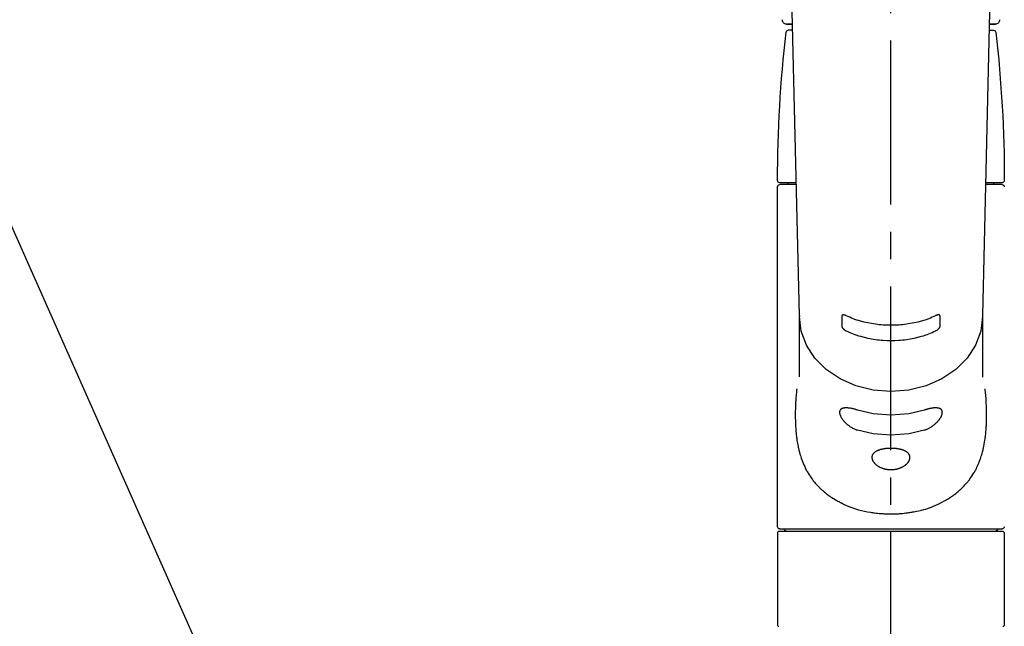
# Model space of a CAD drawing. Extents: x 0 to 26473, y -11045 to -2175.
# Drawn here: x 1983 to 2208, y -8096 to -7957 of the extents above; entities that cross this region are included whole.
import ezdxf

# ---------------------------------------------------------------- set-up
doc = ezdxf.new("R2010")
doc.units = 0
doc.header["$LTSCALE"] = 50
doc.header["$MEASUREMENT"] = 0
doc.linetypes.add('CENTER2', pattern=[1.125, 0.75, -0.125, 0.125, -0.125])
doc.layers.get('0').update_dxf_attribs({"linetype": 'CONTINUOUS'})
for name, color, linetype in [('150-機器', 8, 'CONTINUOUS'), ('160-文字', 254, 'CONTINUOUS'), ('161-番号', 110, 'CONTINUOUS')]:
    doc.layers.add(name, color=color, linetype=linetype)
doc.styles.add('KH001', font='txt')
doc.dimstyles.new('KH1xx030', dxfattribs={"dimscale": 30, "dimtxt": 2, "dimasz": 0.6, "dimexe": 0.3, "dimexo": 1.2, "dimgap": 0.5, "dimtad": 3, "dimdec": 1, "dimdsep": 46, "dimlunit": 6, "dimtxsty": 'KH001', "dimblk": 'DOT', "dimcen": 1, "dimdle": 1, "dimclrd": 256, "dimclre": 256, "dimclrt": 256, "dimadec": 0, "dimazin": 0, "dimtfac": 1, "dimtdec": 1, "dimtix": 1, "dimtmove": 2, "dimatfit": 3, "dimldrblk": 'CLOSEDBLANK', "dimfxl": 1, "dimtolj": 1, "dimtzin": 0, "dimlwd": -1, "dimlwe": -1, "dimarcsym": 0})

# ---------------------------------------------------------------- blocks, each defined once
blk = doc.blocks.new('_Dot')
at = {"color": 0, "linetype": 'ByBlock', "lineweight": -2}
blk.add_line((-0.5, 0), (-1, 0), dxfattribs=at)
at = {"color": 0, "linetype": 'ByBlock', "const_width": 0.5}
blk.add_lwpolyline([(-0.25, 0, 1), (0.25, 0, 1)], format="xyb", close=True, dxfattribs=at)
blk = doc.blocks.new('_ClosedBlank')
at = {"color": 0, "linetype": 'ByBlock', "lineweight": -2}
for p, q in [((-1, 0.167), (0, 0)), ((-1, 0.167), (-1, -0.167)), ((0, 0), (-1, -0.167))]:
    blk.add_line(p, q, dxfattribs=at)
blk = doc.blocks.new('F402_S')
at = {"layer": '150-機器', "color": 161, "linetype": 'CENTER2'}
blk.add_line((0, -72.08), (0, 259.91), dxfattribs=at)
at = {"layer": '150-機器', "color": 13, "linetype": 'Continuous'}
for p, q in [((-22.94, 156.05), (-20.95, 71.25)), ((20.95, 71.25), (22.94, 156.05)), ((-23.93, 137.94), (-22.51, 137.94)), ((-22.51, 137.94), (-23.91, 137.94)), ((22.51, 137.94), (23.93, 137.94)), ((23.91, 137.94), (22.51, 137.94)), ((-22.48, 136.54), (-23.49, 136.54)), ((22.48, 136.54), (23.49, 136.54)), ((-25.43, 101.63), (-21.69, 101.63)), ((-23.54, 101.23), (-23.54, 101.63)), ((21.69, 101.63), (25.43, 101.63)), ((23.54, 101.23), (23.54, 101.63)), ((-25.43, 101.23), (-21.68, 101.23)), ((21.68, 101.23), (25.43, 101.23)), ((25.93, 22.94), (25.93, 100.73)), ((-20.95, 71.27), (-20.94, 71.14)), ((-20.94, 71.04), (-20.94, 57.14)), ((20.95, 71.27), (20.94, 71.04)), ((20.94, 57.24), (20.94, 71.04)), ((-25.93, 21.64), (-25.63, 21.94)), ((-25.93, 21.64), (-25.93, 0.3)), ((0, 21.94), (-25.63, 21.94)), ((25.43, 22.44), (-25.43, 22.44)), ((25.63, 21.94), (0, 21.94)), ((25.63, 21.94), (25.93, 21.64)), ((25.93, 21.64), (25.93, 11.47)), ((25.93, 11.47), (25.93, 0.3)), ((-25.63, 0), (-25.93, 0.3)), ((25.93, 0.3), (25.63, 0))]:
    blk.add_line(p, q, dxfattribs=at)
for points in [[(-20.94, 71.04), (-20.94, 71.04), (-20.54, 67.69), (-19.35, 64.47), (-17.41, 61.5), (-14.81, 58.9), (-11.64, 56.77), (-8.02, 55.18), (-4.09, 54.21), (0, 53.88), (4.09, 54.21), (8.02, 55.18), (11.64, 56.77), (14.81, 58.9), (17.41, 61.5), (19.35, 64.47), (20.54, 67.69), (20.94, 71.04)], [(-11.23, 71.15), (-11.23, 71.15), (-11.23, 71.16), (-11.23, 71.16), (-11.23, 71.16), (-11.23, 71.17), (-11.23, 71.18), (-11.23, 71.18), (-11.23, 71.19), (-11.23, 71.2), (-11.23, 71.21), (-11.23, 71.22), (-11.22, 71.22), (-11.22, 71.23), (-11.22, 71.24), (-11.21, 71.25), (-11.21, 71.26), (-11.2, 71.27), (-11.2, 71.28), (-11.19, 71.29), (-11.18, 71.3), (-11.17, 71.31), (-11.16, 71.32), (-11.15, 71.34), (-11.13, 71.35), (-11.11, 71.36), (-11.09, 71.37), (-11.07, 71.38), (-11.05, 71.39), (-11.01, 71.39), (-10.98, 71.4), (-10.94, 71.4), (-10.91, 71.4), (-10.87, 71.4), (-10.83, 71.4), (-10.79, 71.4), (-10.75, 71.39), (-10.71, 71.38), (-10.67, 71.38), (-10.62, 71.37), (-10.58, 71.36), (-10.54, 71.34), (-10.51, 71.33), (-10.47, 71.32), (-10.43, 71.31), (-10.4, 71.3), (-10.37, 71.29), (-10.34, 71.27), (-10.31, 71.26), (-10.29, 71.26), (-10.27, 71.25), (-10.26, 71.24), (-10.24, 71.23), (-10.24, 71.23), (-10.23, 71.23), (-10.22, 71.22), (-10.21, 71.22)], [(-11.23, 68.8), (-11.23, 69), (-11.23, 69.19), (-11.23, 69.39), (-11.23, 69.58), (-11.23, 69.78), (-11.23, 69.98), (-11.23, 70.17), (-11.23, 70.37), (-11.23, 70.56), (-11.23, 70.76), (-11.23, 70.95), (-11.23, 71.15)], [(-10.21, 71.22), (-9.83, 71.04), (-9.44, 70.86), (-9.05, 70.69), (-8.65, 70.52), (-8.24, 70.37), (-7.83, 70.23), (-7.41, 70.11), (-6.99, 69.99), (-6.14, 69.77), (-5.28, 69.57), (-4.42, 69.4), (-3.55, 69.27), (-3.11, 69.21), (-2.66, 69.16), (-2.22, 69.12), (-1.78, 69.09), (-0.89, 69.04), (0, 69.03), (0.89, 69.04), (1.78, 69.09), (2.22, 69.12), (2.66, 69.16), (3.11, 69.21), (3.55, 69.27), (4.42, 69.4), (5.28, 69.57), (6.14, 69.77), (6.99, 69.99), (7.41, 70.11), (7.83, 70.23), (8.24, 70.37), (8.65, 70.52), (9.05, 70.69), (9.44, 70.86), (9.83, 71.04), (10.21, 71.22)], [(10.21, 71.22), (10.22, 71.22), (10.23, 71.23), (10.24, 71.23), (10.24, 71.23), (10.26, 71.24), (10.28, 71.25), (10.29, 71.26), (10.31, 71.26), (10.34, 71.27), (10.37, 71.29), (10.4, 71.3), (10.43, 71.31), (10.47, 71.32), (10.51, 71.33), (10.54, 71.34), (10.58, 71.36), (10.63, 71.37), (10.67, 71.38), (10.71, 71.38), (10.75, 71.39), (10.79, 71.39), (10.83, 71.4), (10.87, 71.4), (10.91, 71.4), (10.94, 71.4), (10.98, 71.4), (11.01, 71.39), (11.04, 71.39), (11.07, 71.38), (11.09, 71.37), (11.11, 71.36), (11.13, 71.35), (11.15, 71.34), (11.16, 71.33), (11.17, 71.31), (11.18, 71.3), (11.19, 71.29), (11.2, 71.28), (11.21, 71.27), (11.21, 71.26), (11.22, 71.25), (11.22, 71.23), (11.23, 71.22), (11.23, 71.21), (11.23, 71.2), (11.23, 71.19), (11.23, 71.18), (11.23, 71.17), (11.23, 71.16), (11.23, 71.16), (11.23, 71.15), (11.23, 71.15)], [(11.23, 71.15), (11.23, 70.95), (11.23, 70.76), (11.23, 70.56), (11.23, 70.37), (11.23, 70.17), (11.23, 69.98), (11.23, 69.78), (11.23, 69.58), (11.23, 69.39), (11.23, 69.19), (11.23, 69), (11.23, 68.8)], [(-10.21, 67.75), (-10.22, 67.76), (-10.23, 67.76), (-10.24, 67.76), (-10.24, 67.77), (-10.26, 67.77), (-10.28, 67.78), (-10.29, 67.79), (-10.31, 67.8), (-10.34, 67.81), (-10.37, 67.83), (-10.4, 67.85), (-10.43, 67.86), (-10.47, 67.89), (-10.51, 67.91), (-10.55, 67.93), (-10.58, 67.96), (-10.63, 67.99), (-10.67, 68.02), (-10.71, 68.05), (-10.75, 68.09), (-10.79, 68.12), (-10.83, 68.15), (-10.87, 68.19), (-10.91, 68.23), (-10.95, 68.26), (-10.98, 68.3), (-11.01, 68.34), (-11.04, 68.37), (-11.07, 68.41), (-11.09, 68.44), (-11.11, 68.47), (-11.13, 68.5), (-11.15, 68.53), (-11.16, 68.55), (-11.17, 68.57), (-11.18, 68.6), (-11.19, 68.62), (-11.2, 68.64), (-11.21, 68.65), (-11.21, 68.67), (-11.22, 68.69), (-11.22, 68.71), (-11.23, 68.72), (-11.23, 68.74), (-11.23, 68.75), (-11.23, 68.76), (-11.23, 68.77), (-11.23, 68.78), (-11.23, 68.79), (-11.23, 68.79), (-11.23, 68.8), (-11.23, 68.8)], [(10.21, 67.75), (9.83, 67.57), (9.44, 67.39), (9.05, 67.21), (8.66, 67.05), (8.25, 66.9), (7.83, 66.76), (7.41, 66.63), (6.99, 66.51), (6.14, 66.29), (5.28, 66.09), (4.42, 65.93), (3.55, 65.79), (3.11, 65.73), (2.67, 65.68), (2.22, 65.64), (1.78, 65.61), (0.89, 65.56), (0, 65.55), (-0.89, 65.56), (-1.78, 65.61), (-2.22, 65.64), (-2.67, 65.68), (-3.11, 65.73), (-3.55, 65.79), (-4.42, 65.93), (-5.28, 66.09), (-6.14, 66.29), (-6.99, 66.51), (-7.41, 66.63), (-7.83, 66.76), (-8.25, 66.9), (-8.66, 67.05), (-9.05, 67.21), (-9.44, 67.39), (-9.83, 67.57), (-10.21, 67.75)], [(11.23, 68.8), (11.23, 68.8), (11.23, 68.8), (11.23, 68.79), (11.23, 68.79), (11.23, 68.78), (11.23, 68.78), (11.23, 68.77), (11.23, 68.76), (11.23, 68.75), (11.23, 68.74), (11.23, 68.73), (11.22, 68.72), (11.22, 68.7), (11.22, 68.69), (11.21, 68.68), (11.21, 68.66), (11.2, 68.65), (11.2, 68.63), (11.19, 68.62), (11.18, 68.6), (11.17, 68.57), (11.16, 68.55), (11.15, 68.53), (11.13, 68.5), (11.11, 68.47), (11.09, 68.44), (11.07, 68.41), (11.05, 68.37), (11.01, 68.34), (10.98, 68.3), (10.95, 68.26), (10.91, 68.23), (10.87, 68.19), (10.83, 68.15), (10.8, 68.12), (10.75, 68.09), (10.71, 68.05), (10.67, 68.02), (10.63, 67.99), (10.58, 67.96), (10.55, 67.93), (10.51, 67.91), (10.47, 67.89), (10.43, 67.86), (10.4, 67.85), (10.37, 67.83), (10.34, 67.81), (10.31, 67.8), (10.29, 67.79), (10.28, 67.78), (10.26, 67.77), (10.24, 67.77), (10.24, 67.76), (10.23, 67.76), (10.22, 67.76), (10.21, 67.75)], [(21.55, 54.47), (21.57, 54.36), (21.58, 54.26), (21.59, 54.15), (21.6, 54.04), (21.61, 53.93), (21.62, 53.82), (21.63, 53.71), (21.64, 53.61), (21.67, 53.26), (21.7, 52.91), (21.73, 52.57), (21.75, 52.22), (21.77, 51.98), (21.78, 51.74), (21.8, 51.51), (21.81, 51.27), (21.83, 50.79), (21.85, 50.31), (21.87, 49.83), (21.88, 49.36), (21.88, 49.12), (21.89, 48.88), (21.89, 48.64), (21.89, 48.4), (21.89, 48.04), (21.88, 47.68), (21.87, 47.31), (21.86, 46.95), (21.86, 46.83), (21.85, 46.71), (21.85, 46.59), (21.84, 46.47), (21.83, 46.23), (21.82, 45.99), (21.81, 45.76), (21.79, 45.52), (21.78, 45.4), (21.77, 45.28), (21.77, 45.16), (21.76, 45.04), (21.73, 44.69), (21.7, 44.33), (21.66, 43.98), (21.63, 43.63), (21.6, 43.39), (21.57, 43.16), (21.54, 42.93), (21.5, 42.7), (21.44, 42.35), (21.38, 42.01), (21.31, 41.67), (21.24, 41.32), (21.22, 41.21), (21.19, 41.1), (21.17, 40.99), (21.14, 40.87), (21.09, 40.65), (21.04, 40.43), (20.98, 40.21), (20.93, 39.99), (20.9, 39.88), (20.87, 39.77), (20.84, 39.66), (20.81, 39.56), (20.71, 39.24), (20.62, 38.92), (20.52, 38.6), (20.41, 38.28), (20.33, 38.08), (20.26, 37.87), (20.18, 37.67), (20.09, 37.47), (19.92, 37.07), (19.74, 36.68), (19.56, 36.29), (19.36, 35.91), (19.26, 35.72), (19.16, 35.54), (19.05, 35.36), (18.94, 35.17), (18.73, 34.82), (18.5, 34.47), (18.26, 34.13), (18.02, 33.8), (17.9, 33.63), (17.77, 33.47), (17.64, 33.31), (17.51, 33.15), (17.31, 32.91), (17.1, 32.68), (16.89, 32.45), (16.68, 32.23), (16.6, 32.15), (16.53, 32.08), (16.46, 32.01), (16.38, 31.93), (16.24, 31.78), (16.09, 31.64), (15.93, 31.5), (15.78, 31.36), (15.7, 31.29), (15.62, 31.22), (15.54, 31.15), (15.47, 31.08), (15.23, 30.88), (14.99, 30.68), (14.74, 30.48), (14.5, 30.29), (14.33, 30.16), (14.16, 30.04), (13.99, 29.92), (13.81, 29.8), (13.54, 29.62), (13.27, 29.45), (13, 29.29), (12.72, 29.12), (12.63, 29.07), (12.53, 29.02), (12.44, 28.96), (12.35, 28.91), (12.15, 28.8), (11.96, 28.7), (11.77, 28.6), (11.58, 28.5), (11.48, 28.45), (11.38, 28.4), (11.28, 28.35), (11.18, 28.3), (10.68, 28.06), (10.18, 27.82), (9.67, 27.6), (9.16, 27.38), (8.74, 27.23), (8.31, 27.08), (7.88, 26.95), (7.45, 26.83), (6.77, 26.66), (6.08, 26.51), (5.39, 26.38), (4.7, 26.26), (4.46, 26.22), (4.23, 26.18), (3.99, 26.15), (3.75, 26.11), (3.4, 26.07), (3.04, 26.03), (2.68, 26), (2.32, 25.97), (2.2, 25.96), (2.08, 25.95), (1.96, 25.94), (1.84, 25.93), (1.6, 25.92), (1.37, 25.91), (1.13, 25.9), (0.89, 25.89), (0.77, 25.88), (0.65, 25.88), (0.53, 25.88), (0.41, 25.88), (0.05, 25.87), (-0.3, 25.87), (-0.66, 25.87), (-1.02, 25.88), (-1.25, 25.89), (-1.49, 25.9), (-1.73, 25.91), (-1.96, 25.93), (-2.32, 25.96), (-2.67, 25.99), (-3.02, 26.03), (-3.38, 26.08), (-3.49, 26.09), (-3.61, 26.11), (-3.73, 26.12), (-3.85, 26.14), (-4.08, 26.17), (-4.32, 26.21), (-4.55, 26.24), (-4.79, 26.28), (-4.9, 26.31), (-5.02, 26.33), (-5.13, 26.35), (-5.25, 26.37), (-5.83, 26.48), (-6.4, 26.59), (-6.97, 26.72), (-7.54, 26.85), (-7.97, 26.98), (-8.4, 27.11), (-8.83, 27.26), (-9.25, 27.42), (-9.77, 27.63), (-10.27, 27.86), (-10.77, 28.1), (-11.27, 28.35), (-11.37, 28.4), (-11.47, 28.45), (-11.57, 28.49), (-11.66, 28.54), (-11.86, 28.64), (-12.05, 28.75), (-12.24, 28.85), (-12.43, 28.96), (-12.52, 29.01), (-12.62, 29.06), (-12.71, 29.12), (-12.8, 29.17), (-13.08, 29.34), (-13.35, 29.5), (-13.62, 29.67), (-13.88, 29.85), (-14.06, 29.97), (-14.23, 30.09), (-14.4, 30.21), (-14.57, 30.34), (-14.81, 30.53), (-15.05, 30.73), (-15.29, 30.93), (-15.53, 31.13), (-15.61, 31.2), (-15.68, 31.27), (-15.76, 31.34), (-15.84, 31.41), (-15.99, 31.55), (-16.14, 31.69), (-16.29, 31.84), (-16.44, 31.99), (-16.51, 32.06), (-16.59, 32.13), (-16.66, 32.21), (-16.73, 32.29), (-16.94, 32.51), (-17.16, 32.74), (-17.36, 32.97), (-17.56, 33.21), (-17.69, 33.37), (-17.82, 33.53), (-17.95, 33.7), (-18.07, 33.86), (-18.31, 34.2), (-18.54, 34.54), (-18.77, 34.89), (-18.99, 35.25), (-19.09, 35.43), (-19.2, 35.61), (-19.3, 35.79), (-19.4, 35.98), (-19.54, 36.27), (-19.68, 36.56), (-19.81, 36.85), (-19.94, 37.15), (-19.99, 37.25), (-20.03, 37.35), (-20.07, 37.45), (-20.11, 37.55), (-20.19, 37.76), (-20.27, 37.96), (-20.35, 38.17), (-20.42, 38.37), (-20.46, 38.47), (-20.5, 38.58), (-20.53, 38.68), (-20.57, 38.79), (-20.67, 39.11), (-20.77, 39.42), (-20.87, 39.74), (-20.96, 40.06), (-21.02, 40.28), (-21.07, 40.5), (-21.12, 40.73), (-21.17, 40.95), (-21.27, 41.4), (-21.36, 41.86), (-21.44, 42.32), (-21.51, 42.78), (-21.55, 43.02), (-21.58, 43.25), (-21.61, 43.48), (-21.64, 43.72), (-21.69, 44.19), (-21.73, 44.66), (-21.77, 45.13), (-21.81, 45.6), (-21.82, 45.84), (-21.83, 46.08), (-21.84, 46.32), (-21.85, 46.56), (-21.87, 47.04), (-21.88, 47.52), (-21.89, 48), (-21.89, 48.49), (-21.89, 48.73), (-21.89, 48.96), (-21.88, 49.2), (-21.88, 49.44), (-21.86, 50.02), (-21.84, 50.6), (-21.82, 51.18), (-21.79, 51.76), (-21.77, 52.1), (-21.75, 52.44), (-21.72, 52.78), (-21.69, 53.12), (-21.66, 53.46), (-21.63, 53.8), (-21.59, 54.13), (-21.55, 54.47)], [(-7.66, 45.06), (-7.8, 45.1), (-7.93, 45.14), (-8.06, 45.18), (-8.19, 45.23), (-8.32, 45.28), (-8.45, 45.34), (-8.57, 45.4), (-8.69, 45.47), (-8.88, 45.57), (-9.06, 45.68), (-9.24, 45.79), (-9.41, 45.91), (-9.47, 45.95), (-9.53, 45.99), (-9.59, 46.03), (-9.64, 46.07), (-9.75, 46.16), (-9.86, 46.24), (-9.97, 46.33), (-10.07, 46.42), (-10.13, 46.46), (-10.18, 46.51), (-10.23, 46.55), (-10.28, 46.6), (-10.38, 46.69), (-10.47, 46.79), (-10.57, 46.88), (-10.66, 46.98), (-10.71, 47.03), (-10.75, 47.08), (-10.79, 47.13), (-10.83, 47.18), (-10.89, 47.25), (-10.95, 47.33), (-11.01, 47.4), (-11.07, 47.48), (-11.08, 47.5), (-11.1, 47.53), (-11.12, 47.55), (-11.14, 47.58), (-11.17, 47.63), (-11.21, 47.68), (-11.24, 47.73), (-11.27, 47.78), (-11.29, 47.81), (-11.31, 47.83), (-11.32, 47.86), (-11.34, 47.88), (-11.38, 47.96), (-11.43, 48.03), (-11.47, 48.11), (-11.51, 48.19), (-11.53, 48.23), (-11.55, 48.28), (-11.58, 48.33), (-11.6, 48.38), (-11.62, 48.45), (-11.65, 48.52), (-11.67, 48.6), (-11.69, 48.67), (-11.69, 48.69), (-11.7, 48.71), (-11.7, 48.74), (-11.71, 48.76), (-11.72, 48.8), (-11.73, 48.85), (-11.73, 48.89), (-11.74, 48.94), (-11.74, 48.96), (-11.75, 48.98), (-11.75, 49), (-11.75, 49.02), (-11.75, 49.08), (-11.76, 49.14), (-11.75, 49.2), (-11.75, 49.26), (-11.75, 49.3), (-11.74, 49.34), (-11.73, 49.37), (-11.72, 49.41), (-11.7, 49.48), (-11.67, 49.54), (-11.64, 49.6), (-11.6, 49.66), (-11.58, 49.68), (-11.56, 49.71), (-11.54, 49.74), (-11.52, 49.76), (-11.46, 49.81), (-11.41, 49.85), (-11.35, 49.89), (-11.29, 49.93), (-11.26, 49.94), (-11.22, 49.96), (-11.19, 49.97), (-11.15, 49.99), (-11.08, 50.02), (-11, 50.04), (-10.92, 50.06), (-10.84, 50.08), (-10.8, 50.09), (-10.76, 50.09), (-10.71, 50.1), (-10.67, 50.1), (-10.53, 50.12), (-10.38, 50.13), (-10.24, 50.14), (-10.1, 50.14), (-9.99, 50.13), (-9.88, 50.12), (-9.77, 50.11), (-9.66, 50.1), (-9.48, 50.07), (-9.3, 50.04), (-9.12, 50.01), (-8.94, 49.97), (-8.88, 49.96), (-8.82, 49.95), (-8.76, 49.94), (-8.7, 49.92), (-8.57, 49.89), (-8.44, 49.86), (-8.31, 49.83), (-8.19, 49.79), (-8.12, 49.77), (-8.06, 49.76), (-7.99, 49.74), (-7.93, 49.72), (-7.86, 49.7), (-7.79, 49.68), (-7.73, 49.66), (-7.66, 49.63)], [(-7.66, 49.63), (-4.09, 48.77), (0, 48.44), (4.09, 48.77), (7.66, 49.63)], [(7.66, 49.63), (7.79, 49.68), (7.93, 49.72), (8.06, 49.76), (8.19, 49.8), (8.32, 49.84), (8.44, 49.87), (8.57, 49.9), (8.69, 49.93), (8.87, 49.97), (9.05, 50), (9.23, 50.03), (9.41, 50.06), (9.47, 50.07), (9.53, 50.07), (9.58, 50.08), (9.64, 50.09), (9.75, 50.1), (9.86, 50.11), (9.97, 50.12), (10.07, 50.12), (10.13, 50.12), (10.18, 50.13), (10.23, 50.13), (10.28, 50.13), (10.38, 50.13), (10.47, 50.12), (10.57, 50.11), (10.66, 50.11), (10.71, 50.1), (10.75, 50.09), (10.79, 50.09), (10.83, 50.08), (10.89, 50.07), (10.95, 50.05), (11.01, 50.03), (11.07, 50.01), (11.08, 50.01), (11.1, 50), (11.12, 50), (11.14, 49.99), (11.17, 49.97), (11.21, 49.96), (11.24, 49.94), (11.27, 49.93), (11.29, 49.92), (11.31, 49.91), (11.32, 49.9), (11.34, 49.89), (11.38, 49.86), (11.43, 49.83), (11.47, 49.8), (11.51, 49.77), (11.53, 49.74), (11.55, 49.72), (11.58, 49.69), (11.6, 49.67), (11.62, 49.62), (11.65, 49.58), (11.67, 49.53), (11.69, 49.48), (11.69, 49.47), (11.7, 49.45), (11.7, 49.43), (11.71, 49.41), (11.72, 49.38), (11.73, 49.34), (11.74, 49.31), (11.74, 49.27), (11.74, 49.25), (11.75, 49.23), (11.75, 49.22), (11.75, 49.2), (11.75, 49.14), (11.75, 49.08), (11.75, 49.02), (11.75, 48.96), (11.74, 48.91), (11.74, 48.87), (11.73, 48.82), (11.72, 48.78), (11.7, 48.68), (11.67, 48.59), (11.64, 48.49), (11.6, 48.4), (11.58, 48.35), (11.56, 48.3), (11.54, 48.25), (11.52, 48.2), (11.46, 48.1), (11.41, 48), (11.35, 47.89), (11.29, 47.8), (11.26, 47.74), (11.22, 47.69), (11.19, 47.64), (11.15, 47.59), (11.08, 47.49), (11, 47.39), (10.93, 47.29), (10.84, 47.19), (10.8, 47.14), (10.76, 47.09), (10.71, 47.04), (10.67, 46.99), (10.53, 46.84), (10.39, 46.7), (10.25, 46.55), (10.1, 46.42), (9.99, 46.32), (9.88, 46.23), (9.77, 46.15), (9.66, 46.06), (9.48, 45.95), (9.31, 45.83), (9.13, 45.72), (8.94, 45.62), (8.88, 45.59), (8.82, 45.55), (8.76, 45.52), (8.7, 45.48), (8.57, 45.42), (8.44, 45.36), (8.32, 45.3), (8.19, 45.24), (8.12, 45.22), (8.06, 45.19), (7.99, 45.17), (7.93, 45.14), (7.86, 45.12), (7.8, 45.1), (7.73, 45.08), (7.66, 45.06)], [(-7.66, 45.06), (-4.09, 44.2), (0, 43.87), (4.09, 44.2), (7.66, 45.06)]]:
    blk.add_lwpolyline(points, dxfattribs=at)
blk.add_lwpolyline([(0, 40.86), (0.07, 40.86), (0.14, 40.86), (0.21, 40.86), (0.28, 40.86), (0.36, 40.86), (0.43, 40.86), (0.5, 40.86), (0.57, 40.85), (0.7, 40.85), (0.84, 40.84), (0.98, 40.82), (1.12, 40.81), (1.19, 40.8), (1.25, 40.8), (1.32, 40.79), (1.39, 40.78), (1.52, 40.76), (1.65, 40.74), (1.78, 40.72), (1.91, 40.69), (1.97, 40.68), (2.04, 40.67), (2.1, 40.65), (2.16, 40.64), (2.28, 40.61), (2.4, 40.58), (2.51, 40.54), (2.63, 40.51), (2.69, 40.49), (2.74, 40.47), (2.8, 40.45), (2.85, 40.43), (2.96, 40.39), (3.06, 40.35), (3.16, 40.3), (3.26, 40.26), (3.3, 40.23), (3.35, 40.21), (3.39, 40.18), (3.44, 40.16), (3.52, 40.11), (3.6, 40.06), (3.68, 40), (3.76, 39.94), (3.79, 39.91), (3.83, 39.88), (3.86, 39.85), (3.89, 39.82), (3.95, 39.76), (4.01, 39.69), (4.06, 39.63), (4.11, 39.56), (4.14, 39.53), (4.16, 39.49), (4.18, 39.46), (4.2, 39.42), (4.23, 39.35), (4.27, 39.28), (4.29, 39.2), (4.31, 39.12), (4.32, 39.08), (4.33, 39.05), (4.34, 39.01), (4.34, 38.97), (4.35, 38.89), (4.35, 38.81), (4.35, 38.72), (4.34, 38.64), (4.34, 38.6), (4.33, 38.56), (4.32, 38.52), (4.31, 38.48), (4.29, 38.39), (4.26, 38.31), (4.23, 38.22), (4.2, 38.14), (4.18, 38.1), (4.16, 38.06), (4.14, 38.01), (4.11, 37.97), (4.06, 37.89), (4.01, 37.8), (3.95, 37.72), (3.89, 37.64), (3.86, 37.6), (3.83, 37.56), (3.79, 37.52), (3.76, 37.48), (3.68, 37.4), (3.6, 37.32), (3.52, 37.24), (3.44, 37.17), (3.39, 37.13), (3.35, 37.1), (3.3, 37.06), (3.26, 37.02), (3.16, 36.95), (3.06, 36.88), (2.96, 36.82), (2.85, 36.75), (2.8, 36.72), (2.74, 36.69), (2.69, 36.66), (2.63, 36.63), (2.51, 36.57), (2.4, 36.51), (2.28, 36.46), (2.16, 36.41), (2.1, 36.38), (2.04, 36.36), (1.97, 36.34), (1.91, 36.31), (1.78, 36.27), (1.65, 36.23), (1.52, 36.19), (1.39, 36.16), (1.32, 36.14), (1.25, 36.13), (1.18, 36.11), (1.12, 36.1), (0.98, 36.08), (0.84, 36.05), (0.7, 36.04), (0.56, 36.02), (0.49, 36.02), (0.42, 36.01), (0.35, 36.01), (0.28, 36), (0.14, 36), (0, 36), (-0.14, 36), (-0.28, 36), (-0.35, 36.01), (-0.42, 36.01), (-0.49, 36.02), (-0.56, 36.02), (-0.7, 36.04), (-0.84, 36.05), (-0.98, 36.08), (-1.12, 36.1), (-1.19, 36.11), (-1.25, 36.13), (-1.32, 36.14), (-1.39, 36.16), (-1.52, 36.19), (-1.65, 36.23), (-1.78, 36.27), (-1.91, 36.31), (-1.97, 36.34), (-2.03, 36.36), (-2.1, 36.38), (-2.16, 36.41), (-2.28, 36.46), (-2.4, 36.51), (-2.52, 36.57), (-2.63, 36.63), (-2.69, 36.66), (-2.74, 36.69), (-2.8, 36.72), (-2.85, 36.75), (-2.95, 36.81), (-3.06, 36.88), (-3.16, 36.95), (-3.25, 37.02), (-3.3, 37.06), (-3.35, 37.1), (-3.39, 37.13), (-3.44, 37.17), (-3.52, 37.24), (-3.6, 37.32), (-3.68, 37.4), (-3.76, 37.48), (-3.79, 37.52), (-3.82, 37.56), (-3.86, 37.6), (-3.89, 37.64), (-3.95, 37.72), (-4.01, 37.8), (-4.06, 37.89), (-4.11, 37.97), (-4.14, 38.01), (-4.16, 38.06), (-4.18, 38.1), (-4.2, 38.14), (-4.23, 38.22), (-4.26, 38.31), (-4.29, 38.39), (-4.31, 38.48), (-4.32, 38.52), (-4.33, 38.56), (-4.34, 38.6), (-4.34, 38.64), (-4.35, 38.72), (-4.35, 38.8), (-4.35, 38.89), (-4.34, 38.97), (-4.34, 39.01), (-4.33, 39.05), (-4.32, 39.08), (-4.31, 39.12), (-4.29, 39.2), (-4.27, 39.27), (-4.24, 39.35), (-4.2, 39.42), (-4.18, 39.45), (-4.16, 39.49), (-4.14, 39.53), (-4.11, 39.56), (-4.06, 39.63), (-4.01, 39.7), (-3.95, 39.76), (-3.89, 39.82), (-3.86, 39.85), (-3.83, 39.88), (-3.79, 39.91), (-3.76, 39.94), (-3.68, 40), (-3.6, 40.05), (-3.52, 40.11), (-3.44, 40.16), (-3.39, 40.18), (-3.35, 40.21), (-3.3, 40.23), (-3.25, 40.26), (-3.16, 40.31), (-3.06, 40.35), (-2.96, 40.39), (-2.85, 40.43), (-2.8, 40.45), (-2.74, 40.47), (-2.69, 40.49), (-2.63, 40.51), (-2.52, 40.54), (-2.4, 40.58), (-2.28, 40.61), (-2.16, 40.64), (-2.1, 40.65), (-2.04, 40.67), (-1.97, 40.68), (-1.91, 40.69), (-1.78, 40.72), (-1.65, 40.74), (-1.52, 40.76), (-1.39, 40.78), (-1.32, 40.79), (-1.26, 40.8), (-1.19, 40.8), (-1.12, 40.81), (-0.98, 40.82), (-0.84, 40.84), (-0.7, 40.85), (-0.56, 40.85), (-0.49, 40.86), (-0.42, 40.86), (-0.35, 40.86), (-0.28, 40.86), (-0.21, 40.86), (-0.14, 40.86), (-0.07, 40.86), (0, 40.86)], close=True, dxfattribs=at)
for centre, radius, start, end in [((-23.86, 138.94), 0.997, 179.4699, 270), ((23.86, 138.94), 0.997, 270, 0.5301), ((273.27, 102.04), 299.21, 173.4651, 179.9836), ((-23.49, 136.04), 0.499, 90, 173.4651), ((23.49, 136.04), 0.499, 6.5349, 90), ((-273.27, 102.04), 299.21, 0.0164, 6.5349), ((-25.43, 102.13), 0.499, 179.9836, 270), ((25.43, 102.13), 0.499, 270, 0.0164), ((-25.43, 100.73), 0.499, 90, 180), ((25.43, 100.73), 0.499, 0, 90), ((-25.43, 22.94), 0.499, 180, 270), ((25.43, 22.94), 0.499, 270, 0), ((-23.89, 22.44), 0.499, 180, 270), ((23.89, 22.44), 0.499, 270, 0)]:
    blk.add_arc(centre, radius, start, end, dxfattribs=at)

msp = doc.modelspace()

# ---------------------------------------------------------------- block references
at = {"layer": '150-機器', "xscale": -1}
msp.add_blockref('F402_S', (2182.43, -8096.27), dxfattribs=at)

# ---------------------------------------------------------------- leaders
at = {"layer": '160-文字', "annotation_type": 0, "has_hookline": 1, "hookline_direction": 1, "text_width": 298.78}
msp.add_leader([(2037.43, -8600.27), (1734.38, -7816.84), (1655.84, -7816.84)], dimstyle='KH1xx030', override={"dimgap": 0.5, "dimtad": 1}, dxfattribs=at)
at = {"layer": '161-番号'}
msp.add_leader([(2089.8, -8248.95), (1900.48, -7822.75)], dimstyle='KH1xx030', override={"dimasz": 2, "dimgap": 0.5, "dimtad": 1}, dxfattribs=at)

doc.saveas('drawing.dxf')
